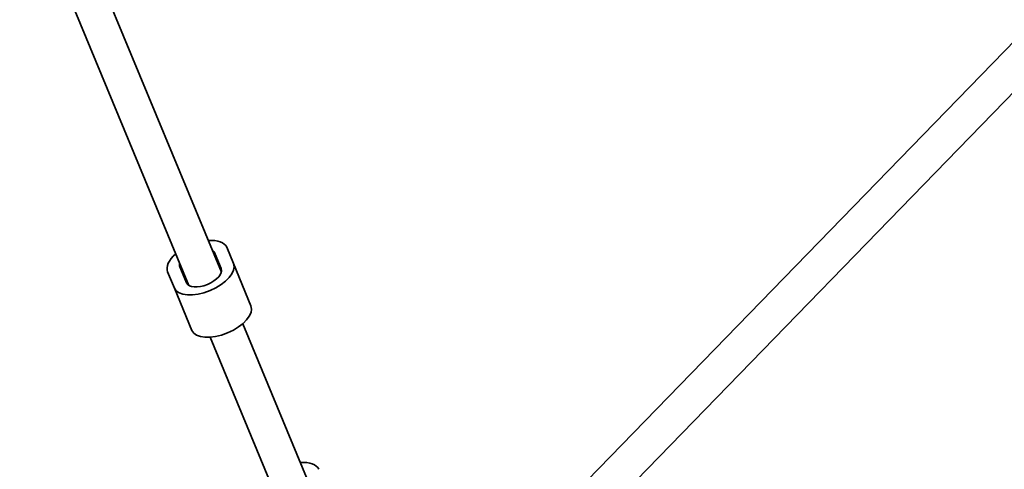
# Model space of a CAD drawing. Units: millimetres. Extents: x -12957 to 13167, y -7077 to 7374.
# Drawn here: x -4122 to -3675, y -4028 to -3824 of the extents above; entities that cross this region are included whole.
import ezdxf

# ---------------------------------------------------------------- set-up
doc = ezdxf.new("R2010")
doc.units = ezdxf.units.MM
doc.layers.add('Widoczne (ISO)', color=7, linetype='Continuous', lineweight=35)

msp = doc.modelspace()

# ---------------------------------------------------------------- linework, layer by layer
at = {"layer": 'Widoczne (ISO)'}
for p, q in [((-3322.64, -3475.56), (-3874.84, -4043.9)), ((-3313.56, -3489.14), (-3864.28, -4055.95)), ((-4091.08, -3790.99), (-4030.1, -3938.2)), ((-4106.42, -3795.76), (-4044.88, -3944.32)), ((-4033.25, -3929.29), (-4030.19, -3936.68)), ((-4027.71, -3926.99), (-4024.64, -3934.39)), ((-4051.44, -3945.48), (-4054.5, -3938.09)), ((-4045.89, -3943.19), (-4048.95, -3935.8)), ((-4024.64, -3934.39), (-4016.69, -3953.59)), ((-4051.44, -3945.48), (-4043.48, -3964.69)), ((-4020.38, -3961.66), (-3988.89, -4037.69)), ((-4035.16, -3967.78), (-4003.67, -4043.81))]:
    msp.add_line(p, q, dxfattribs=at)
for radius, start, end in [(7225.52, 35.715083, 324.284917), (4257, 281.50973, 292.31782)]:
    msp.add_arc((-5731.53, 148.5), radius, start, end, dxfattribs=at)
for centre, major_axis, start_param, end_param in [((-4041.1, -3932.54), (13.4, 5.55), 0, 0.986366), ((-4041.1, -3932.54), (7.85, 3.25), 0, 0.344701), ((-4041.1, -3932.54), (-13.4, -5.55), 5.296819, 6.283185), ((-4038.04, -3939.93), (13.4, 5.55), 3.141593, 6.283185), ((-4041.1, -3932.54), (-7.85, -3.25), 5.938484, 6.283185), ((-4038.04, -3939.93), (7.85, 3.25), 3.141593, 6.283185), ((-4030.09, -3959.14), (13.4, 5.55), 3.141593, 6.283185), ((-3999.34, -4033.36), (13.4, 5.55), 0, 0.986366)]:
    msp.add_ellipse(centre, major_axis=major_axis, ratio=0.5, start_param=start_param, end_param=end_param, dxfattribs=at)

doc.saveas('drawing.dxf')
